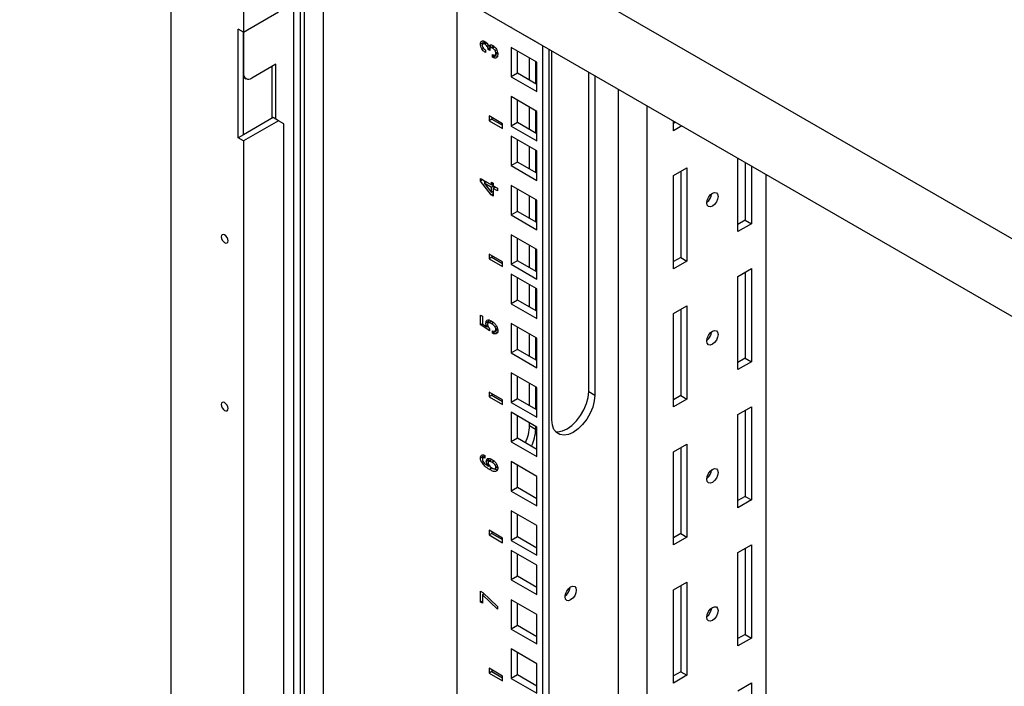
# Model space of a CAD drawing. Units: millimetres. Extents: x 1 to 411, y 0 to 291.
# Drawn here: x 275 to 288, y 244 to 253 of the extents above; entities that cross this region are included whole.
import ezdxf

# ---------------------------------------------------------------- set-up
doc = ezdxf.new("R2010")
doc.units = ezdxf.units.MM

msp = doc.modelspace()

# ---------------------------------------------------------------- linework, layer by layer
at = {"color": 7, "linetype": 'Continuous', "lineweight": 25}
for p, q in [((274.94, 257.589), (296.154, 245.343)), ((274.94, 256.568), (296.154, 244.322)), ((276.927, 255.421), (276.927, 221.191)), ((277.882, 254.735), (277.882, 252.775)), ((278.538, 254.491), (278.538, 220.909)), ((278.626, 254.44), (278.626, 221.715)), ((278.679, 254.41), (278.679, 221.684)), ((278.927, 254.267), (278.927, 221.705)), ((280.686, 253.251), (280.686, 221.128)), ((277.882, 252.775), (278.341, 253.041)), ((277.882, 252.775), (277.811, 252.816)), ((277.811, 251.387), (277.811, 252.816)), ((277.882, 251.428), (277.882, 252.775)), ((277.884, 252.233), (277.884, 252.776)), ((281.401, 252.838), (281.401, 252.836)), ((281.403, 252.837), (281.401, 252.836)), ((281.401, 252.836), (281.737, 252.642)), ((281.031, 252.637), (280.996, 252.616)), ((281.062, 252.643), (281.027, 252.622)), ((281.031, 252.637), (281.035, 252.661)), ((281.033, 252.625), (281.031, 252.637)), ((281.08, 252.633), (281.054, 252.618)), ((281.101, 252.599), (281.084, 252.589)), ((281.139, 252.607), (281.104, 252.587)), ((281.737, 252.642), (281.737, 252.644)), ((281.817, 221.291), (281.817, 252.598)), ((281.032, 252.569), (281.013, 252.558)), ((281.062, 252.54), (281.062, 252.507)), ((281.13, 252.578), (281.095, 252.558)), ((281.124, 252.566), (281.095, 252.549)), ((281.095, 252.549), (281.095, 252.558)), ((281.117, 252.536), (281.095, 252.549)), ((281.117, 252.548), (281.117, 252.536)), ((281.163, 252.589), (281.127, 252.569)), ((281.13, 252.57), (281.13, 252.578)), ((281.152, 252.484), (281.161, 252.479)), ((281.152, 252.448), (281.152, 252.484)), ((281.187, 252.469), (281.152, 252.448)), ((281.182, 252.58), (281.156, 252.564)), ((281.198, 252.463), (281.162, 252.442)), ((281.187, 252.469), (281.187, 252.475)), ((281.198, 252.463), (281.187, 252.469)), ((281.208, 252.545), (281.188, 252.534)), ((281.225, 252.496), (281.19, 252.476)), ((281.218, 252.455), (281.198, 252.463)), ((281.221, 252.509), (281.199, 252.496)), ((281.737, 252.382), (281.401, 252.576)), ((281.401, 252.576), (281.401, 252.188)), ((281.483, 252.235), (281.483, 252.529)), ((281.898, 221.338), (281.898, 252.551)), ((281.934, 247.68), (281.934, 252.531)), ((278.308, 252.356), (277.99, 252.172)), ((278.308, 251.631), (278.308, 252.356)), ((281.162, 252.442), (281.152, 252.448)), ((281.64, 252.144), (281.64, 252.438)), ((281.721, 252.391), (281.721, 252.097)), ((281.737, 251.994), (281.737, 252.382)), ((278.255, 252.325), (278.255, 251.643)), ((281.483, 252.235), (281.401, 252.188)), ((281.737, 252.088), (281.483, 252.235)), ((282.418, 248.053), (282.418, 252.251)), ((282.499, 252.204), (282.499, 248.006)), ((277.882, 252.183), (277.915, 252.164)), ((281.401, 252.188), (281.737, 251.994)), ((282.807, 252.027), (282.807, 222.352)), ((281.737, 251.734), (281.401, 251.928)), ((281.401, 251.928), (281.401, 251.54)), ((281.483, 251.587), (281.483, 251.881)), ((281.64, 251.496), (281.64, 251.79)), ((281.721, 251.743), (281.721, 251.449)), ((281.737, 251.346), (281.737, 251.734)), ((283.185, 222.857), (283.185, 251.808)), ((278.271, 251.652), (277.882, 251.428)), ((278.341, 251.612), (277.882, 251.346)), ((278.341, 251.612), (278.271, 251.652)), ((278.412, 251.571), (278.341, 251.612)), ((278.412, 224.625), (278.412, 251.571)), ((281.287, 251.572), (281.11, 251.674)), ((281.11, 251.674), (281.11, 251.612)), ((281.145, 251.633), (281.11, 251.612)), ((281.11, 251.612), (281.287, 251.51)), ((281.145, 251.653), (281.145, 251.633)), ((281.145, 251.633), (281.287, 251.551)), ((281.287, 251.51), (281.287, 251.572)), ((281.483, 251.587), (281.401, 251.54)), ((281.737, 251.44), (281.483, 251.587)), ((283.532, 251.48), (283.532, 251.608)), ((283.561, 251.591), (283.532, 251.574)), ((277.882, 251.428), (277.811, 251.387)), ((281.401, 251.54), (281.737, 251.346)), ((283.642, 251.544), (283.532, 251.48)), ((277.882, 251.346), (277.811, 251.387)), ((277.882, 251.346), (277.882, 224.237)), ((281.737, 251.215), (281.401, 251.409)), ((281.401, 251.409), (281.401, 251.021)), ((281.483, 251.068), (281.483, 251.362)), ((281.64, 250.978), (281.64, 251.272)), ((281.721, 251.225), (281.721, 250.931)), ((281.737, 250.828), (281.737, 251.215)), ((281.483, 251.068), (281.401, 251.021)), ((281.737, 250.921), (281.483, 251.068)), ((284.38, 250.156), (284.38, 251.118)), ((284.476, 251.063), (284.476, 250.305)), ((281.401, 251.021), (281.737, 250.828)), ((283.532, 250.891), (283.708, 250.993)), ((283.627, 250.946), (283.627, 249.815)), ((283.708, 250.993), (283.708, 249.768)), ((284.557, 251.016), (284.557, 250.258)), ((280.996, 250.854), (281.139, 250.771)), ((280.996, 250.819), (280.996, 250.854)), ((281.026, 250.837), (280.996, 250.819)), ((281.138, 250.637), (280.996, 250.819)), ((281.062, 250.801), (281.04, 250.828)), ((281.075, 250.808), (281.044, 250.791)), ((281.139, 250.736), (281.044, 250.791)), ((281.044, 250.791), (281.139, 250.669)), ((281.139, 250.803), (281.164, 250.789)), ((281.139, 250.771), (281.139, 250.803)), ((281.164, 250.786), (281.139, 250.771)), ((281.164, 250.789), (281.164, 250.757)), ((283.532, 249.666), (283.532, 250.891)), ((284.751, 223.761), (284.751, 250.904)), ((281.164, 250.652), (281.138, 250.637)), ((281.17, 250.754), (281.139, 250.736)), ((281.139, 250.669), (281.139, 250.736)), ((281.164, 250.683), (281.139, 250.669)), ((281.164, 250.762), (281.143, 250.774)), ((281.164, 250.67), (281.156, 250.679)), ((281.164, 250.757), (281.221, 250.724)), ((281.194, 250.739), (281.164, 250.722)), ((281.164, 250.722), (281.164, 250.622)), ((281.221, 250.689), (281.164, 250.722)), ((281.174, 250.728), (281.174, 250.751)), ((281.221, 250.724), (281.221, 250.689)), ((281.737, 250.567), (281.401, 250.761)), ((281.401, 250.761), (281.401, 250.373)), ((281.483, 250.42), (281.483, 250.714)), ((281.164, 250.622), (281.138, 250.637)), ((281.64, 250.329), (281.64, 250.623)), ((281.721, 250.576), (281.721, 250.282)), ((281.737, 250.179), (281.737, 250.567)), ((281.483, 250.42), (281.401, 250.373)), ((281.737, 250.273), (281.483, 250.42)), ((281.401, 250.373), (281.737, 250.179)), ((284.476, 250.305), (284.38, 250.249)), ((284.476, 250.305), (284.557, 250.258)), ((284.557, 250.258), (284.38, 250.156)), ((281.737, 249.919), (281.401, 250.113)), ((281.401, 250.113), (281.401, 249.725)), ((281.483, 249.772), (281.483, 250.066)), ((281.64, 249.681), (281.64, 249.975)), ((281.721, 249.928), (281.721, 249.634)), ((281.737, 249.531), (281.737, 249.919)), ((281.287, 249.757), (281.11, 249.859)), ((281.11, 249.859), (281.11, 249.798)), ((281.145, 249.818), (281.11, 249.798)), ((281.11, 249.798), (281.287, 249.696)), ((281.145, 249.838), (281.145, 249.818)), ((281.145, 249.818), (281.287, 249.736)), ((281.287, 249.696), (281.287, 249.757)), ((281.483, 249.772), (281.401, 249.725)), ((281.737, 249.625), (281.483, 249.772)), ((283.627, 249.815), (283.532, 249.76)), ((283.708, 249.768), (283.532, 249.666)), ((283.627, 249.815), (283.708, 249.768)), ((281.401, 249.725), (281.737, 249.531)), ((284.38, 249.566), (284.557, 249.668)), ((284.476, 249.621), (284.476, 248.49)), ((284.557, 249.668), (284.557, 248.443)), ((281.737, 249.401), (281.401, 249.595)), ((281.401, 249.595), (281.401, 249.207)), ((281.483, 249.254), (281.483, 249.548)), ((284.38, 248.341), (284.38, 249.566)), ((281.64, 249.163), (281.64, 249.457)), ((281.721, 249.41), (281.721, 249.116)), ((281.737, 249.013), (281.737, 249.401)), ((281.483, 249.254), (281.401, 249.207)), ((281.737, 249.107), (281.483, 249.254)), ((281.401, 249.207), (281.737, 249.013)), ((283.532, 249.076), (283.708, 249.178)), ((283.627, 249.131), (283.627, 248)), ((283.708, 249.178), (283.708, 247.953)), ((280.998, 249.056), (281.023, 249.041)), ((280.998, 248.927), (280.998, 249.056)), ((281.023, 249.041), (281.023, 248.941)), ((281.103, 248.972), (281.067, 248.951)), ((281.133, 248.975), (281.097, 248.955)), ((281.103, 248.972), (281.107, 248.992)), ((281.105, 248.959), (281.103, 248.972)), ((283.532, 247.851), (283.532, 249.076)), ((281.023, 248.941), (280.998, 248.927)), ((281.004, 248.924), (280.998, 248.927)), ((281.028, 248.938), (281.004, 248.924)), ((281.104, 248.858), (281.004, 248.924)), ((281.023, 248.941), (281.027, 248.939)), ((281.097, 248.909), (281.083, 248.9)), ((281.099, 248.905), (281.095, 248.907)), ((281.113, 248.882), (281.113, 248.851)), ((281.168, 248.958), (281.141, 248.943)), ((281.156, 248.818), (281.156, 248.852)), ((281.191, 248.838), (281.156, 248.818)), ((281.208, 248.909), (281.19, 248.899)), ((281.226, 248.867), (281.191, 248.847)), ((281.191, 248.838), (281.191, 248.847)), ((281.22, 248.877), (281.199, 248.865)), ((281.737, 248.752), (281.401, 248.946)), ((281.401, 248.946), (281.401, 248.559)), ((281.483, 248.605), (281.483, 248.899)), ((281.64, 248.515), (281.64, 248.809)), ((281.721, 248.762), (281.721, 248.468)), ((281.737, 248.365), (281.737, 248.752)), ((281.483, 248.605), (281.401, 248.559)), ((281.737, 248.459), (281.483, 248.605)), ((281.401, 248.559), (281.737, 248.365)), ((284.476, 248.49), (284.38, 248.435)), ((284.476, 248.49), (284.557, 248.443)), ((284.557, 248.443), (284.38, 248.341)), ((281.737, 248.104), (281.401, 248.298)), ((281.401, 248.298), (281.401, 247.91)), ((281.483, 247.957), (281.483, 248.251)), ((281.64, 247.867), (281.64, 248.16)), ((281.721, 248.114), (281.721, 247.82)), ((281.737, 247.716), (281.737, 248.104)), ((281.287, 247.942), (281.11, 248.044)), ((281.11, 248.044), (281.11, 247.983)), ((281.145, 248.003), (281.11, 247.983)), ((281.11, 247.983), (281.287, 247.881)), ((281.145, 248.024), (281.145, 248.003)), ((281.145, 248.003), (281.287, 247.922)), ((281.287, 247.881), (281.287, 247.942)), ((281.483, 247.957), (281.401, 247.91)), ((281.737, 247.81), (281.483, 247.957)), ((282.418, 248.053), (282.499, 248.006)), ((283.627, 248), (283.532, 247.945)), ((283.708, 247.953), (283.532, 247.851)), ((283.627, 248), (283.708, 247.953)), ((281.401, 247.91), (281.737, 247.716)), ((284.38, 247.751), (284.557, 247.853)), ((284.476, 247.806), (284.476, 246.675)), ((284.557, 247.853), (284.557, 246.628)), ((281.737, 247.586), (281.401, 247.78)), ((281.401, 247.78), (281.401, 247.392)), ((281.483, 247.439), (281.483, 247.733)), ((284.38, 246.526), (284.38, 247.751)), ((281.64, 247.604), (281.64, 247.642)), ((281.64, 247.604), (281.721, 247.557)), ((281.721, 247.595), (281.721, 247.557)), ((281.737, 247.198), (281.737, 247.586)), ((281.483, 247.439), (281.401, 247.392)), ((281.737, 247.292), (281.483, 247.439)), ((281.401, 247.392), (281.737, 247.198)), ((283.532, 247.261), (283.708, 247.363)), ((283.627, 247.316), (283.627, 246.185)), ((283.708, 247.363), (283.708, 246.138)), ((281.031, 247.198), (280.996, 247.178)), ((281.054, 247.197), (281.028, 247.182)), ((281.031, 247.198), (281.035, 247.218)), ((281.033, 247.184), (281.031, 247.198)), ((281.054, 247.21), (281.054, 247.176)), ((281.108, 247.155), (281.073, 247.135)), ((283.532, 246.036), (283.532, 247.261)), ((281.03, 247.134), (281.011, 247.124)), ((281.098, 247.103), (281.084, 247.095)), ((281.113, 247.078), (281.101, 247.071)), ((281.14, 247.155), (281.105, 247.134)), ((281.118, 247.072), (281.111, 247.076)), ((281.15, 247.049), (281.114, 247.028)), ((281.174, 247.139), (281.147, 247.124)), ((281.226, 247.06), (281.191, 247.04)), ((281.21, 247.094), (281.192, 247.084)), ((281.22, 247.069), (281.2, 247.057)), ((281.737, 246.938), (281.401, 247.132)), ((281.401, 247.132), (281.401, 246.744)), ((281.483, 246.791), (281.483, 247.085)), ((281.737, 246.55), (281.737, 246.938)), ((281.483, 246.791), (281.401, 246.744)), ((281.737, 246.644), (281.483, 246.791)), ((281.401, 246.744), (281.737, 246.55)), ((284.476, 246.675), (284.38, 246.62)), ((284.476, 246.675), (284.557, 246.628)), ((284.557, 246.628), (284.38, 246.526)), ((281.737, 246.29), (281.401, 246.483)), ((281.401, 246.483), (281.401, 246.096)), ((281.483, 246.143), (281.483, 246.437)), ((281.737, 245.902), (281.737, 246.29)), ((281.287, 246.127), (281.11, 246.229)), ((281.11, 246.229), (281.11, 246.168)), ((281.145, 246.188), (281.11, 246.168)), ((281.11, 246.168), (281.287, 246.066)), ((281.145, 246.209), (281.145, 246.188)), ((281.145, 246.188), (281.287, 246.107)), ((281.287, 246.066), (281.287, 246.127)), ((281.483, 246.143), (281.401, 246.096)), ((281.737, 245.996), (281.483, 246.143)), ((283.627, 246.185), (283.532, 246.13)), ((283.708, 246.138), (283.532, 246.036)), ((283.627, 246.185), (283.708, 246.138)), ((281.401, 246.096), (281.737, 245.902)), ((284.38, 245.936), (284.557, 246.038)), ((284.476, 245.991), (284.476, 244.86)), ((284.557, 246.038), (284.557, 244.813)), ((281.737, 245.771), (281.401, 245.965)), ((281.401, 245.965), (281.401, 245.577)), ((281.483, 245.624), (281.483, 245.918)), ((284.38, 244.711), (284.38, 245.936)), ((281.737, 245.383), (281.737, 245.771)), ((281.483, 245.624), (281.401, 245.577)), ((281.737, 245.477), (281.483, 245.624)), ((281.401, 245.577), (281.737, 245.383)), ((283.532, 245.446), (283.708, 245.548)), ((283.627, 245.501), (283.627, 244.37)), ((283.708, 245.548), (283.708, 244.323)), ((280.998, 245.428), (281.027, 245.411)), ((280.998, 245.285), (280.998, 245.428)), ((281.046, 245.393), (281.023, 245.38)), ((281.221, 245.194), (281.023, 245.38)), ((281.023, 245.38), (281.023, 245.271)), ((281.027, 245.411), (281.221, 245.227)), ((281.034, 245.387), (281.034, 245.405)), ((283.532, 244.221), (283.532, 245.446)), ((281.023, 245.299), (280.998, 245.285)), ((281.023, 245.271), (280.998, 245.285)), ((281.221, 245.227), (281.221, 245.194)), ((281.737, 245.123), (281.401, 245.317)), ((281.401, 245.317), (281.401, 244.929)), ((281.483, 244.976), (281.483, 245.27)), ((281.737, 244.735), (281.737, 245.123)), ((281.483, 244.976), (281.401, 244.929)), ((281.737, 244.829), (281.483, 244.976)), ((281.401, 244.929), (281.737, 244.735)), ((284.476, 244.86), (284.38, 244.805)), ((284.476, 244.86), (284.557, 244.813)), ((284.557, 244.813), (284.38, 244.711)), ((281.737, 244.475), (281.401, 244.669)), ((281.401, 244.669), (281.401, 244.281)), ((281.483, 244.328), (281.483, 244.622)), ((281.737, 244.087), (281.737, 244.475)), ((281.287, 244.313), (281.11, 244.415)), ((281.11, 244.415), (281.11, 244.353)), ((281.145, 244.374), (281.11, 244.353)), ((281.11, 244.353), (281.287, 244.251)), ((281.145, 244.394), (281.145, 244.374)), ((281.145, 244.374), (281.287, 244.292)), ((281.287, 244.251), (281.287, 244.313)), ((281.483, 244.328), (281.401, 244.281)), ((281.737, 244.181), (281.483, 244.328)), ((283.627, 244.37), (283.532, 244.315)), ((283.708, 244.323), (283.532, 244.221)), ((283.627, 244.37), (283.708, 244.323)), ((281.401, 244.281), (281.737, 244.087)), ((284.38, 244.121), (284.557, 244.223)), ((284.557, 244.223), (284.557, 242.999))]:
    msp.add_line(p, q, dxfattribs=at)
at = {"color": 8, "linetype": 'Continuous', "lineweight": 25}
for p, q in [((277.882, 252.234), (277.884, 252.233)), ((281.113, 248.864), (281.104, 248.858))]:
    msp.add_line(p, q, dxfattribs=at)
at = {"color": 7, "linetype": 'Continuous', "lineweight": 25, "flags": 128}
for points in [[(283.97, 250.531), (283.976, 250.567), (283.992, 250.604), (284.016, 250.637), (284.044, 250.66), (284.073, 250.67), (284.097, 250.665), (284.113, 250.646), (284.119, 250.617), (284.113, 250.581), (284.097, 250.544), (284.073, 250.511), (284.044, 250.488), (284.016, 250.478), (283.992, 250.483), (283.976, 250.502), (283.97, 250.531)], [(277.679, 250.035), (277.675, 250.056), (277.666, 250.078), (277.651, 250.098), (277.634, 250.111), (277.617, 250.117), (277.603, 250.114), (277.594, 250.103), (277.59, 250.086), (277.594, 250.064), (277.603, 250.042), (277.617, 250.023), (277.634, 250.009), (277.651, 250.003), (277.666, 250.006), (277.675, 250.017), (277.679, 250.035)], [(283.97, 248.716), (283.976, 248.753), (283.992, 248.79), (284.016, 248.822), (284.044, 248.845), (284.073, 248.855), (284.097, 248.85), (284.113, 248.832), (284.119, 248.802), (284.113, 248.766), (284.097, 248.729), (284.073, 248.696), (284.044, 248.674), (284.016, 248.664), (283.992, 248.668), (283.976, 248.687), (283.97, 248.716)], [(282.499, 248.006), (282.492, 247.929), (282.471, 247.848), (282.438, 247.767), (282.393, 247.689), (282.339, 247.619), (282.279, 247.561), (282.216, 247.516), (282.153, 247.488), (282.094, 247.478), (282.04, 247.486), (281.995, 247.512), (281.962, 247.554), (281.941, 247.611), (281.934, 247.68)], [(281.98, 247.527), (282.012, 247.525), (282.072, 247.535), (282.135, 247.563), (282.198, 247.608), (282.258, 247.666), (282.311, 247.736), (282.356, 247.814), (282.39, 247.895), (282.411, 247.976), (282.418, 248.053)], [(277.679, 247.83), (277.675, 247.852), (277.666, 247.874), (277.651, 247.893), (277.634, 247.907), (277.617, 247.912), (277.603, 247.91), (277.594, 247.899), (277.59, 247.881), (277.594, 247.86), (277.603, 247.838), (277.617, 247.818), (277.634, 247.805), (277.651, 247.799), (277.666, 247.801), (277.675, 247.812), (277.679, 247.83)], [(283.97, 246.902), (283.976, 246.938), (283.992, 246.975), (284.016, 247.007), (284.044, 247.03), (284.073, 247.04), (284.097, 247.035), (284.113, 247.017), (284.119, 246.987), (284.113, 246.951), (284.097, 246.914), (284.073, 246.882), (284.044, 246.859), (284.016, 246.849), (283.992, 246.854), (283.976, 246.872), (283.97, 246.902)], [(282.181, 245.313), (282.153, 245.303), (282.129, 245.307), (282.112, 245.326), (282.107, 245.355), (282.112, 245.392), (282.129, 245.429), (282.153, 245.461), (282.181, 245.484), (282.209, 245.494), (282.234, 245.489), (282.25, 245.471), (282.255, 245.441), (282.25, 245.405), (282.234, 245.368), (282.209, 245.336), (282.181, 245.313)], [(283.97, 245.087), (283.976, 245.123), (283.992, 245.16), (284.016, 245.193), (284.044, 245.216), (284.073, 245.225), (284.097, 245.221), (284.113, 245.202), (284.119, 245.173), (284.113, 245.137), (284.097, 245.099), (284.073, 245.067), (284.044, 245.044), (284.016, 245.034), (283.992, 245.039), (283.976, 245.057), (283.97, 245.087)]]:
    msp.add_lwpolyline(points, dxfattribs=at)
at = {"color": 7, "linetype": 'Continuous', "lineweight": 25}
for centre, radius, start, end in [((277.948, 252.223), 0.0655, 170.7849, 309.2044), ((283.872, 250.673), 0.165, 306.3146, 353.6906), ((283.872, 248.858), 0.165, 306.3146, 353.6906), ((281.091, 247.619), 0.55, 334.1927, 358.4519), ((281.172, 247.572), 0.55, 334.1927, 358.4519), ((283.872, 247.044), 0.165, 306.3146, 353.6906), ((282.009, 245.497), 0.165, 306.3142, 353.6908), ((283.872, 245.229), 0.165, 306.3144, 353.6909)]:
    msp.add_arc(centre, radius, start, end, dxfattribs=at)
for points, knots in [([(280.996, 252.616), (280.997, 252.627), (280.998, 252.646), (281.008, 252.655), (281.013, 252.659)], [0, 0, 0, 0, 0.560095, 1, 1, 1, 1]), ([(281.013, 252.558), (281.007, 252.569), (280.997, 252.589), (280.996, 252.608), (280.996, 252.616)], [0, 0, 0, 0, 0.559054, 1, 1, 1, 1]), ([(281.013, 252.659), (281.02, 252.661), (281.032, 252.664), (281.048, 252.656), (281.054, 252.653)], [0, 0, 0, 0, 0.558316, 1, 1, 1, 1]), ([(281.027, 252.622), (281.024, 252.62), (281.02, 252.615), (281.019, 252.606), (281.019, 252.603)], [0, 0, 0, 0, 0.558702, 1, 1, 1, 1]), ([(281.019, 252.603), (281.02, 252.597), (281.021, 252.588), (281.026, 252.578), (281.028, 252.573)], [0, 0, 0, 0, 0.558936, 1, 1, 1, 1]), ([(281.054, 252.618), (281.049, 252.621), (281.038, 252.626), (281.031, 252.623), (281.027, 252.622)], [0, 0, 0, 0, 0.5599474, 1, 1, 1, 1]), ([(281.054, 252.653), (281.062, 252.648), (281.077, 252.639), (281.088, 252.623), (281.093, 252.615)], [0, 0, 0, 0, 0.560908, 1, 1, 1, 1]), ([(281.084, 252.589), (281.079, 252.596), (281.07, 252.609), (281.059, 252.615), (281.054, 252.618)], [0, 0, 0, 0, 0.557822, 1, 1, 1, 1]), ([(281.093, 252.615), (281.096, 252.61), (281.101, 252.601), (281.103, 252.591), (281.104, 252.587)], [0, 0, 0, 0, 0.559985, 1, 1, 1, 1]), ([(281.104, 252.587), (281.105, 252.591), (281.108, 252.599), (281.114, 252.603), (281.117, 252.605)], [0, 0, 0, 0, 0.559813, 1, 1, 1, 1]), ([(281.117, 252.605), (281.124, 252.607), (281.136, 252.61), (281.152, 252.602), (281.158, 252.599)], [0, 0, 0, 0, 0.558316, 1, 1, 1, 1]), ([(281.13, 252.578), (281.13, 252.584), (281.129, 252.591), (281.125, 252.598), (281.125, 252.599)], [0, 0, 0, 0, 0.83936, 1, 1, 1, 1]), ([(281.158, 252.599), (281.168, 252.592), (281.186, 252.58), (281.199, 252.56), (281.205, 252.551)], [0, 0, 0, 0, 0.559682, 1, 1, 1, 1]), ([(281.062, 252.507), (281.052, 252.514), (281.033, 252.527), (281.019, 252.549), (281.013, 252.558)], [0, 0, 0, 0, 0.5595577, 1, 1, 1, 1]), ([(281.028, 252.573), (281.034, 252.566), (281.045, 252.552), (281.057, 252.544), (281.062, 252.54)], [0, 0, 0, 0, 0.557548, 1, 1, 1, 1]), ([(281.095, 252.558), (281.094, 252.563), (281.093, 252.574), (281.087, 252.584), (281.084, 252.589)], [0, 0, 0, 0, 0.558358, 1, 1, 1, 1]), ([(281.127, 252.569), (281.124, 252.566), (281.118, 252.562), (281.117, 252.552), (281.117, 252.548)], [0, 0, 0, 0, 0.559726, 1, 1, 1, 1]), ([(281.156, 252.564), (281.15, 252.567), (281.139, 252.573), (281.131, 252.57), (281.127, 252.569)], [0, 0, 0, 0, 0.560278, 1, 1, 1, 1]), ([(281.188, 252.534), (281.183, 252.541), (281.173, 252.554), (281.161, 252.561), (281.156, 252.564)], [0, 0, 0, 0, 0.557298, 1, 1, 1, 1]), ([(281.161, 252.479), (281.167, 252.476), (281.178, 252.471), (281.186, 252.474), (281.19, 252.476)], [0, 0, 0, 0, 0.5593052, 1, 1, 1, 1]), ([(281.199, 252.496), (281.198, 252.503), (281.197, 252.515), (281.191, 252.528), (281.188, 252.534)], [0, 0, 0, 0, 0.5599701, 1, 1, 1, 1]), ([(281.19, 252.476), (281.193, 252.478), (281.198, 252.483), (281.198, 252.492), (281.199, 252.496)], [0, 0, 0, 0, 0.559182, 1, 1, 1, 1]), ([(281.205, 252.551), (281.211, 252.537), (281.222, 252.513), (281.223, 252.491), (281.223, 252.482)], [0, 0, 0, 0, 0.557981, 1, 1, 1, 1]), ([(281.223, 252.482), (281.223, 252.471), (281.221, 252.452), (281.21, 252.444), (281.205, 252.44)], [0, 0, 0, 0, 0.559439, 1, 1, 1, 1]), ([(281.205, 252.44), (281.198, 252.437), (281.186, 252.431), (281.169, 252.439), (281.162, 252.442)], [0, 0, 0, 0, 0.559453, 1, 1, 1, 1]), ([(281.067, 248.951), (281.068, 248.961), (281.07, 248.979), (281.08, 248.987), (281.084, 248.991)], [0, 0, 0, 0, 0.5595795, 1, 1, 1, 1]), ([(281.084, 248.991), (281.093, 248.993), (281.109, 248.997), (281.129, 248.986), (281.138, 248.981)], [0, 0, 0, 0, 0.5576598, 1, 1, 1, 1]), ([(281.138, 248.981), (281.152, 248.972), (281.177, 248.957), (281.196, 248.928), (281.205, 248.915)], [0, 0, 0, 0, 0.560658, 1, 1, 1, 1]), ([(281.027, 248.939), (281.036, 248.933), (281.052, 248.922), (281.068, 248.911), (281.075, 248.906)], [0, 0, 0, 0, 0.559992, 1, 1, 1, 1]), ([(281.083, 248.9), (281.078, 248.91), (281.07, 248.927), (281.068, 248.944), (281.067, 248.951)], [0, 0, 0, 0, 0.560022, 1, 1, 1, 1]), ([(281.075, 248.906), (281.077, 248.905), (281.079, 248.903), (281.082, 248.901), (281.083, 248.9)], [0, 0, 0, 0, 0.559646, 1, 1, 1, 1]), ([(281.097, 248.955), (281.095, 248.953), (281.09, 248.949), (281.09, 248.942), (281.089, 248.939)], [0, 0, 0, 0, 0.55962, 1, 1, 1, 1]), ([(281.089, 248.939), (281.09, 248.932), (281.091, 248.919), (281.098, 248.906), (281.101, 248.9)], [0, 0, 0, 0, 0.558789, 1, 1, 1, 1]), ([(281.141, 248.943), (281.133, 248.948), (281.117, 248.957), (281.103, 248.956), (281.097, 248.955)], [0, 0, 0, 0, 0.562285, 1, 1, 1, 1]), ([(281.101, 248.9), (281.103, 248.897), (281.107, 248.89), (281.111, 248.884), (281.113, 248.882)], [0, 0, 0, 0, 0.560134, 1, 1, 1, 1]), ([(281.113, 248.851), (281.111, 248.853), (281.108, 248.855), (281.105, 248.857), (281.104, 248.858)], [0, 0, 0, 0, 0.559922, 1, 1, 1, 1]), ([(281.19, 248.899), (281.186, 248.904), (281.178, 248.916), (281.161, 248.931), (281.149, 248.938), (281.141, 248.943)], [0, 0, 0, 0, 0.279364, 0.559511, 1, 1, 1, 1]), ([(281.156, 248.852), (281.163, 248.849), (281.176, 248.844), (281.186, 248.846), (281.191, 248.847)], [0, 0, 0, 0, 0.561182, 1, 1, 1, 1]), ([(281.199, 248.865), (281.198, 248.871), (281.198, 248.882), (281.192, 248.894), (281.19, 248.899)], [0, 0, 0, 0, 0.56019, 1, 1, 1, 1]), ([(281.191, 248.847), (281.193, 248.849), (281.198, 248.853), (281.198, 248.861), (281.199, 248.865)], [0, 0, 0, 0, 0.558956, 1, 1, 1, 1]), ([(281.219, 248.831), (281.218, 248.83), (281.21, 248.829), (281.2, 248.834), (281.191, 248.838)], [0, 0, 0, 0, 0.163815, 1, 1, 1, 1]), ([(281.205, 248.915), (281.211, 248.903), (281.222, 248.881), (281.223, 248.861), (281.223, 248.852)], [0, 0, 0, 0, 0.558828, 1, 1, 1, 1]), ([(281.223, 248.852), (281.223, 248.842), (281.221, 248.825), (281.211, 248.816), (281.207, 248.812)], [0, 0, 0, 0, 0.559594, 1, 1, 1, 1]), ([(281.207, 248.812), (281.198, 248.81), (281.183, 248.807), (281.164, 248.814), (281.156, 248.818)], [0, 0, 0, 0, 0.5582449, 1, 1, 1, 1]), ([(280.996, 247.178), (280.997, 247.187), (280.998, 247.204), (281.007, 247.212), (281.011, 247.215)], [0, 0, 0, 0, 0.559699, 1, 1, 1, 1]), ([(281.011, 247.124), (281.006, 247.134), (280.997, 247.153), (280.996, 247.17), (280.996, 247.178)], [0, 0, 0, 0, 0.558869, 1, 1, 1, 1]), ([(281.011, 247.215), (281.019, 247.218), (281.031, 247.222), (281.047, 247.214), (281.054, 247.21)], [0, 0, 0, 0, 0.558751, 1, 1, 1, 1]), ([(281.028, 247.182), (281.026, 247.179), (281.021, 247.175), (281.021, 247.167), (281.021, 247.164)], [0, 0, 0, 0, 0.55909, 1, 1, 1, 1]), ([(281.021, 247.164), (281.021, 247.159), (281.022, 247.15), (281.026, 247.141), (281.028, 247.137)], [0, 0, 0, 0, 0.559645, 1, 1, 1, 1]), ([(281.054, 247.176), (281.049, 247.179), (281.04, 247.184), (281.032, 247.182), (281.028, 247.182)], [0, 0, 0, 0, 0.561676, 1, 1, 1, 1]), ([(281.073, 247.135), (281.073, 247.144), (281.075, 247.16), (281.084, 247.168), (281.088, 247.171)], [0, 0, 0, 0, 0.559402, 1, 1, 1, 1]), ([(281.088, 247.171), (281.098, 247.173), (281.116, 247.177), (281.137, 247.165), (281.147, 247.16)], [0, 0, 0, 0, 0.5575493, 1, 1, 1, 1]), ([(281.111, 247.137), (281.11, 247.138), (281.108, 247.144), (281.108, 247.15), (281.108, 247.155)], [0, 0, 0, 0, 0.046827, 1, 1, 1, 1]), ([(281.147, 247.16), (281.159, 247.152), (281.182, 247.138), (281.2, 247.112), (281.208, 247.101)], [0, 0, 0, 0, 0.560788, 1, 1, 1, 1]), ([(281.114, 247.028), (281.093, 247.041), (281.056, 247.064), (281.025, 247.105), (281.011, 247.124)], [0, 0, 0, 0, 0.5616601, 1, 1, 1, 1]), ([(281.028, 247.137), (281.034, 247.128), (281.046, 247.111), (281.071, 247.089), (281.09, 247.078), (281.101, 247.071)], [0, 0, 0, 0, 0.279254, 0.559457, 1, 1, 1, 1]), ([(281.084, 247.095), (281.081, 247.103), (281.074, 247.117), (281.073, 247.129), (281.073, 247.135)], [0, 0, 0, 0, 0.5590596, 1, 1, 1, 1]), ([(281.101, 247.071), (281.098, 247.075), (281.092, 247.083), (281.087, 247.091), (281.084, 247.095)], [0, 0, 0, 0, 0.559903, 1, 1, 1, 1]), ([(281.105, 247.134), (281.102, 247.133), (281.098, 247.129), (281.096, 247.122), (281.096, 247.119)], [0, 0, 0, 0, 0.560653, 1, 1, 1, 1]), ([(281.096, 247.119), (281.096, 247.113), (281.097, 247.103), (281.103, 247.092), (281.105, 247.088)], [0, 0, 0, 0, 0.559331, 1, 1, 1, 1]), ([(281.147, 247.124), (281.138, 247.129), (281.123, 247.137), (281.111, 247.135), (281.105, 247.134)], [0, 0, 0, 0, 0.562015, 1, 1, 1, 1]), ([(281.105, 247.088), (281.112, 247.078), (281.123, 247.062), (281.138, 247.053), (281.144, 247.049)], [0, 0, 0, 0, 0.558076, 1, 1, 1, 1]), ([(281.204, 247.004), (281.197, 247.002), (281.182, 246.998), (281.151, 247.009), (281.128, 247.021), (281.114, 247.028)], [0, 0, 0, 0, 0.278805, 0.559169, 1, 1, 1, 1]), ([(281.144, 247.049), (281.154, 247.044), (281.171, 247.034), (281.185, 247.038), (281.191, 247.04)], [0, 0, 0, 0, 0.560944, 1, 1, 1, 1]), ([(281.192, 247.084), (281.189, 247.089), (281.181, 247.099), (281.165, 247.112), (281.154, 247.119), (281.147, 247.124)], [0, 0, 0, 0, 0.278886, 0.559238, 1, 1, 1, 1]), ([(281.218, 247.021), (281.218, 247.021), (281.21, 247.02), (281.194, 247.027), (281.179, 247.034), (281.173, 247.037)], [0, 0, 0, 0, 0.034392, 0.602081, 1, 1, 1, 1]), ([(281.191, 247.04), (281.194, 247.042), (281.199, 247.045), (281.2, 247.053), (281.2, 247.057)], [0, 0, 0, 0, 0.560082, 1, 1, 1, 1]), ([(281.2, 247.057), (281.2, 247.062), (281.199, 247.071), (281.194, 247.08), (281.192, 247.084)], [0, 0, 0, 0, 0.559513, 1, 1, 1, 1]), ([(281.223, 247.042), (281.222, 247.032), (281.22, 247.015), (281.209, 247.007), (281.204, 247.004)], [0, 0, 0, 0, 0.558283, 1, 1, 1, 1]), ([(281.208, 247.101), (281.213, 247.089), (281.222, 247.069), (281.223, 247.05), (281.223, 247.042)], [0, 0, 0, 0, 0.558092, 1, 1, 1, 1])]:
    msp.add_open_spline(points, degree=3, knots=knots, dxfattribs=at)

doc.saveas('drawing.dxf')
